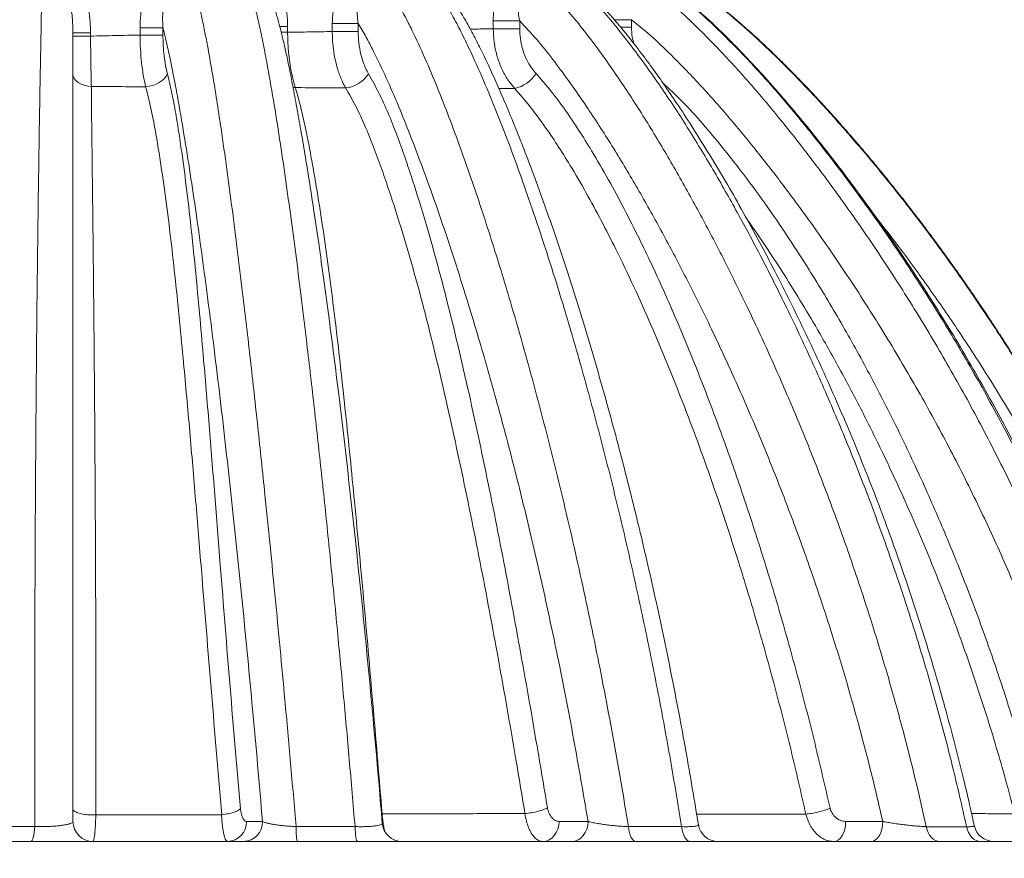
# Paper-space layout 'Sheet1(4)' of a CAD drawing. Units: millimetres. Extents: x -1426 to 1027, y -46 to 297.
# Drawn here: x 198 to 223, y 180 to 201 of the extents above; entities that cross this region are included whole.
import ezdxf

# ---------------------------------------------------------------- set-up
doc = ezdxf.new("R2010")
doc.units = ezdxf.units.MM
doc.styles.add('SLDTEXTSTYLE0', font='TXT', dxfattribs={"width": 0.75})
doc.dimstyles.new('SLDDIMSTYLE1', dxfattribs={"dimtxt": 3.5, "dimasz": 3.302, "dimexe": 0, "dimexo": 0.0625, "dimgap": 0.875, "dimtad": 1, "dimlfac": 20, "dimrnd": 1e-09, "dimzin": 12, "dimdsep": 46, "dimtxsty": 'SLDTEXTSTYLE0', "dimsah": 1, "dimcen": 0.09, "dimadec": 0, "dimazin": 3, "dimtfac": 1, "dimtmove": 0, "dimatfit": 0, "dimfxl": 0, "dimfrac": 2, "dimtolj": 1, "dimtzin": 12, "dimarcsym": 0})
doc.dimstyles.new('SLDDIMSTYLE3', dxfattribs={"dimtxt": 3.5, "dimasz": 3.302, "dimexe": 0, "dimexo": 0.0625, "dimgap": 0.875, "dimtad": 1, "dimlfac": 20, "dimrnd": 1e-09, "dimzin": 12, "dimdsep": 46, "dimtxsty": 'SLDTEXTSTYLE0', "dimsah": 1, "dimcen": 0.09, "dimadec": 0, "dimazin": 3, "dimtfac": 1, "dimtofl": 0, "dimtmove": 0, "dimatfit": 3, "dimfxl": 0, "dimfrac": 2, "dimtolj": 1, "dimtzin": 12, "dimarcsym": 0})

# ---------------------------------------------------------------- blocks, each defined once
blk = doc.blocks.new('_D_33')
at = {"color": 7, "linetype": 'Continuous', "lineweight": 0}
for p, q in [((215.4, 211.976), (251.882, 211.976)), ((250.882, 211.976), (250.882, 179.351)), ((230.051, 179.351), (251.882, 179.351))]:
    blk.add_line(p, q, dxfattribs=at)
for points in [[(250.882, 211.976), (250.374, 208.674), (251.39, 208.674)], [(250.882, 179.351), (251.39, 182.653), (250.374, 182.653)]]:
    blk.add_solid(points, dxfattribs=at)
at = {"color": 7, "linetype": 'Continuous', "lineweight": 0, "insert": (246.37, 189.733, 0.005), "char_height": 3.5, "attachment_point": 1, "rotation": 90, "style": 'SLDTEXTSTYLE0'}
blk.add_mtext('cone', dxfattribs=at)
blk = doc.blocks.new('_D_35')
at = {"color": 7, "linetype": 'Continuous', "lineweight": 0}
for p, q in [((242.455, 211.976), (242.455, 274.807)), ((215.4, 211.976), (243.455, 211.976)), ((242.455, 211.976), (242.455, 204.726)), ((215.4, 204.726), (243.455, 204.726)), ((242.455, 204.726), (242.455, 198.376))]:
    blk.add_line(p, q, dxfattribs=at)
for points in [[(242.455, 211.976), (242.963, 215.278), (241.947, 215.278)], [(242.455, 204.726), (241.947, 201.424), (242.963, 201.424)]]:
    blk.add_solid(points, dxfattribs=at)
at = {"color": 7, "linetype": 'Continuous', "lineweight": 0, "char_height": 3.5, "attachment_point": 1, "rotation": 90, "style": 'SLDTEXTSTYLE0'}
for s, insert in [('adjustment height', (237.943, 233.759, 0.005)), ('250', (237.943, 221.845, 0.005))]:
    blk.add_mtext(s, dxfattribs=dict(at, insert=insert))

psp = doc.layouts.new('Sheet1(4)')

# ---------------------------------------------------------------- linework, layer by layer
at = {"color": 8, "linetype": 'Continuous', "lineweight": 15}
for p, q in [((213.52113, 200.70504), (213.08529, 200.70504)), ((204.91994, 200.5354), (204.7149, 200.5354)), ((213.52113, 200.52026), (213.24371, 200.52026)), ((204.91994, 200.38987), (204.75707, 200.38987)), ((205.11343, 199.00597), (205.05092, 199.01272)), ((210.59848, 198.98272), (210.20337, 198.98377))]:
    psp.add_line(p, q, dxfattribs=at)
at = {"color": 7, "linetype": 'Continuous', "lineweight": 15}
for p, q in [((213.52113, 200.70504), (213.52113, 200.52026)), ((201.22853, 200.50193), (201.80117, 200.50193)), ((201.22853, 200.32055), (201.22853, 200.50193)), ((201.80117, 200.50193), (201.80117, 200.32055)), ((204.91994, 200.5354), (204.91994, 200.38987)), ((206.03636, 200.40877), (206.03636, 200.6085)), ((206.68478, 200.6085), (206.03636, 200.6085)), ((206.68478, 200.6085), (206.68478, 200.40877)), ((210.06246, 200.47784), (210.06246, 200.67292)), ((210.72319, 200.67292), (210.06246, 200.67292)), ((210.72319, 200.47784), (210.06246, 200.47784)), ((210.72319, 200.67292), (210.72319, 200.47784)), ((199.55028, 200.37353), (199.99096, 200.37353)), ((199.55028, 200.29522), (199.99096, 200.29522)), ((199.99096, 200.37353), (199.99096, 200.29522)), ((201.22853, 200.32055), (201.80117, 200.32055)), ((206.68478, 200.40877), (206.03636, 200.40877)), ((200.12523, 180.81638), (200.1234, 180.81634)), ((203.26729, 180.82077), (203.27081, 180.82094)), ((207.28361, 180.83796), (207.28262, 180.83793)), ((210.85359, 180.84832), (210.85527, 180.84839)), ((217.88012, 180.83455), (217.88159, 180.83462)), ((203.89016, 180.65077), (204.29223, 180.65077)), ((211.7081, 180.65077), (212.43221, 180.65077)), ((218.87653, 180.65077), (219.80549, 180.65077)), ((177.6822, 180.15077), (203.54833, 180.15077)), ((203.54833, 180.15077), (229.41446, 180.15077))]:
    psp.add_line(p, q, dxfattribs=at)
at = {"color": 7, "linetype": 'Continuous', "lineweight": 15, "flags": 128}
for points in [[(200.01124, 199.03465), (199.91945, 199.04469), (199.8322, 199.06531), (199.75252, 199.09579), (199.68318, 199.13508), (199.62658, 199.18182), (199.58469, 199.23437), (199.55895, 199.29092), (199.55028, 199.34951)], [(201.91206, 199.35054), (201.8826, 199.29113), (201.83812, 199.23371), (201.78012, 199.18023), (201.71055, 199.13249), (201.63175, 199.09209), (201.54637, 199.06039), (201.4573, 199.03846), (201.36752, 199.02705)], [(198.49702, 180.15077), (198.51349, 180.15751), (198.52953, 180.17756), (198.54468, 180.21038), (198.55856, 180.25507), (198.57077, 180.31043), (198.58099, 180.37498), (198.58895, 180.44696), (198.59442, 180.52444)], [(206.60546, 180.52299), (206.60888, 180.44577), (206.61381, 180.37404), (206.62015, 180.30975), (206.62771, 180.25461), (206.63629, 180.21011), (206.64566, 180.17744), (206.65557, 180.15748), (206.66576, 180.15077)], [(211.3036, 180.15077), (211.38251, 180.16038), (211.45839, 180.18883), (211.52833, 180.23504), (211.58963, 180.29722), (211.63993, 180.37299), (211.67731, 180.45943), (211.70033, 180.55323), (211.7081, 180.65077)], [(212.0277, 180.15077), (212.10662, 180.16038), (212.1825, 180.18883), (212.25243, 180.23504), (212.31373, 180.29722), (212.36404, 180.37299), (212.40142, 180.45943), (212.42444, 180.55323), (212.43221, 180.65077)], [(213.63533, 180.15077), (213.60278, 180.15746), (213.5711, 180.17735), (213.54114, 180.20991), (213.5137, 180.25427), (213.48952, 180.30923), (213.46923, 180.37334), (213.45339, 180.44487), (213.44242, 180.52191)], [(214.99222, 180.15077), (214.95527, 180.15746), (214.9193, 180.17734), (214.88529, 180.20988), (214.85414, 180.25421), (214.82668, 180.30914), (214.80364, 180.37321), (214.78565, 180.44471), (214.77318, 180.52171)], [(218.58264, 180.15077), (218.63997, 180.16038), (218.6951, 180.18883), (218.74591, 180.23504), (218.79045, 180.29722), (218.827, 180.37299), (218.85416, 180.45943), (218.87088, 180.55323), (218.87653, 180.65077)], [(219.5116, 180.15077), (219.56893, 180.16038), (219.62407, 180.18883), (219.67488, 180.23504), (219.71941, 180.29722), (219.75596, 180.37299), (219.78312, 180.45943), (219.79984, 180.55323), (219.80549, 180.65077)], [(221.23315, 180.15077), (221.17598, 180.15744), (221.12033, 180.17727), (221.06769, 180.20972), (221.01947, 180.25394), (220.97694, 180.30875), (220.94125, 180.37268), (220.91334, 180.44402), (220.89397, 180.52088)], [(222.25996, 180.15077), (222.19949, 180.15744), (222.14063, 180.17726), (222.08495, 180.2097), (222.03394, 180.2539), (221.98895, 180.30869), (221.95119, 180.3726), (221.92167, 180.44392), (221.90116, 180.52076)]]:
    psp.add_lwpolyline(points, dxfattribs=at)
at = {"color": 7, "linetype": 'Continuous', "lineweight": 15}
for centre, radius, start, end in [((206.28597, 199.77786), 0.78341, 276.087403, 327.025509), ((210.39076, 199.8505), 0.8923, 283.46174, 326.393676), ((200.05028, 180.65077), 0.5, 180, 270), ((203.40208, 180.63884), 0.48822, 271.473055, 1.400944), ((203.80415, 180.63884), 0.48822, 271.473055, 1.400944), ((206.44123, 180.44604), 1.31218, 176.627034, 193.004249), ((207.78577, 180.65077), 0.5, 184.773742, 269.99918), ((215.68562, 180.65077), 0.5, 189.079763, 269.995932), ((222.58381, 180.65077), 0.5, 192.361126, 269.990285)]:
    psp.add_arc(centre, radius, start, end, dxfattribs=at)
for points, knots in [([(199.01608, 202.13164), (199.07554, 202.11339), (199.19448, 202.07689), (199.37223, 201.97638), (199.5413, 201.8344), (199.69014, 201.64929), (199.80368, 201.44095), (199.89155, 201.20392), (199.95155, 200.94156), (199.98576, 200.65849), (199.98923, 200.46848), (199.99096, 200.37353)], [0, 0, 0, 0, 0.08581621, 0.17165477, 0.2804845, 0.38944813, 0.49818635, 0.60707159, 0.73774723, 0.86895075, 1, 1, 1, 1]), ([(201.22853, 200.50193), (201.23163, 200.61021), (201.23786, 200.82844), (201.29222, 201.12932), (201.38058, 201.40022), (201.4895, 201.6127), (201.61787, 201.78652), (201.75197, 201.91992), (201.90518, 202.02888), (202.04218, 202.0961), (202.12873, 202.12308), (202.15618, 202.13164)], [0, 0, 0, 0, 0.15986426, 0.32218795, 0.44977804, 0.58047741, 0.67446861, 0.77063922, 0.86215654, 0.95628423, 1, 1, 1, 1]), ([(204.05039, 202.13164), (204.10259, 202.11302), (204.20839, 202.07528), (204.36904, 201.9745), (204.52775, 201.8297), (204.66729, 201.63733), (204.77422, 201.41929), (204.85656, 201.16245), (204.91039, 200.86517), (204.91674, 200.64606), (204.91994, 200.5354)], [0, 0, 0, 0, 0.08878826, 0.17997555, 0.30017464, 0.42535224, 0.54653554, 0.67073801, 0.83369727, 1, 1, 1, 1]), ([(206.03636, 200.6085), (206.03972, 200.71462), (206.04642, 200.9267), (206.1, 201.20555), (206.17649, 201.4395), (206.26338, 201.62399), (206.36954, 201.78628), (206.49035, 201.92293), (206.62706, 202.03309), (206.74347, 202.09837), (206.81343, 202.12469), (206.83189, 202.13164)], [0, 0, 0, 0, 0.16632407, 0.3324255, 0.44504513, 0.55757803, 0.66049225, 0.76334499, 0.86370346, 0.96402707, 1, 1, 1, 1]), ([(210.06246, 200.67292), (210.0648, 200.76683), (210.06952, 200.95657), (210.10756, 201.21315), (210.16375, 201.43897), (210.23116, 201.62439), (210.31393, 201.78921), (210.40763, 201.9267), (210.51371, 202.03903), (210.59875, 202.10125), (210.64784, 202.12682), (210.6571, 202.13164)], [0, 0, 0, 0, 0.15338146, 0.30991708, 0.42678457, 0.54594389, 0.65325086, 0.76312674, 0.86758368, 0.97501979, 1, 1, 1, 1]), ([(198.59442, 180.52444), (198.59377, 181.42317), (198.59247, 183.22078), (198.59811, 185.91424), (198.60971, 188.60056), (198.62811, 191.27513), (198.64934, 193.50389), (198.67031, 195.29104), (198.68772, 196.59291), (198.70649, 197.83525), (198.72215, 198.78713), (198.73521, 199.50597), (198.74467, 199.99898), (198.75372, 200.47931), (198.76167, 200.93877), (198.76688, 201.29847), (198.76958, 201.5645), (198.76939, 201.68915), (198.76848, 201.74678), (198.7684, 201.75174)], [0, 0, 0, 0, 0.1227576, 0.24553609, 0.36830236, 0.49104135, 0.61376581, 0.67698559, 0.74020253, 0.79669594, 0.853179, 0.8774608, 0.90182755, 0.92614994, 0.9503683, 0.97452527, 0.98670044, 0.99885572, 1, 1, 1, 1]), ([(199.55028, 200.37353), (199.54815, 200.49115), (199.54495, 200.66813), (199.51754, 200.90374), (199.48469, 201.07694), (199.43436, 201.24487), (199.36952, 201.38466), (199.29312, 201.49693), (199.2215, 201.57404), (199.14154, 201.63849), (199.05492, 201.6898), (198.9806, 201.71869), (198.93855, 201.72988), (198.93203, 201.73161)], [0, 0, 0, 0, 0.22153223, 0.33331897, 0.44569833, 0.55180288, 0.66004929, 0.73039517, 0.80235938, 0.85355174, 0.91959191, 0.98752459, 1, 1, 1, 1]), ([(202.31794, 201.72642), (202.30067, 201.72084), (202.24639, 201.70329), (202.16062, 201.65852), (202.0654, 201.58521), (201.98404, 201.49273), (201.90771, 201.3689), (201.84778, 201.21237), (201.8052, 201.00452), (201.78821, 200.76585), (201.79683, 200.59026), (201.80117, 200.50193)], [0, 0, 0, 0, 0.03805583, 0.11964811, 0.2012699, 0.28840146, 0.37563194, 0.50389138, 0.63586983, 0.81680724, 1, 1, 1, 1]), ([(202.49087, 201.75114), (202.49928, 201.73123), (202.53921, 201.63666), (202.60495, 201.43762), (202.687, 201.13383), (202.76612, 200.79844), (202.84259, 200.43463), (202.93069, 199.97761), (203.02899, 199.4247), (203.13533, 198.77225), (203.25363, 197.99684), (203.38268, 197.09643), (203.52341, 196.04878), (203.66097, 194.97092), (203.8179, 193.68191), (203.98994, 192.19861), (204.17495, 190.51812), (204.38272, 188.54196), (204.61022, 186.26578), (204.82152, 184.02196), (204.99445, 182.10662), (205.08569, 181.05104), (205.13132, 180.52325)], [0, 0, 0, 0, 0.004580339, 0.021760338, 0.038972685, 0.058402264, 0.077851242, 0.097296126, 0.129648488, 0.162015784, 0.194379147, 0.243228687, 0.292080912, 0.343737516, 0.395395125, 0.472536105, 0.549687001, 0.626832646, 0.742875197, 0.858919387, 0.929459669, 1, 1, 1, 1]), ([(206.60546, 180.52299), (206.55782, 181.08185), (206.46251, 182.1997), (206.31197, 183.86781), (206.15573, 185.52925), (205.99289, 187.18433), (205.82329, 188.83206), (205.64633, 190.47166), (205.4615, 192.10006), (205.2916, 193.51621), (205.13918, 194.72312), (205.00631, 195.72897), (204.86766, 196.7294), (204.72154, 197.721), (204.56649, 198.6969), (204.42593, 199.50405), (204.30209, 200.14582), (204.20758, 200.59017), (204.11511, 200.98039), (204.03406, 201.27853), (203.96423, 201.4955), (203.9097, 201.64212), (203.87614, 201.7141), (203.85932, 201.75018)], [0, 0, 0, 0, 0.07417285, 0.14836309, 0.22260761, 0.29687139, 0.37137233, 0.44589754, 0.52050843, 0.59515531, 0.64225693, 0.68937379, 0.73706531, 0.78476217, 0.83244364, 0.8803044, 0.90597439, 0.93163983, 0.95106261, 0.97047637, 0.98354792, 0.99175501, 1, 1, 1, 1]), ([(207.06165, 201.72018), (207.0502, 201.71563), (207.00703, 201.69847), (206.93563, 201.65527), (206.85437, 201.58082), (206.78538, 201.48677), (206.7291, 201.37228), (206.68878, 201.23981), (206.6613, 201.06503), (206.6563, 200.85283), (206.67523, 200.69044), (206.68478, 200.6085)], [0, 0, 0, 0, 0.03210983, 0.12105693, 0.21301897, 0.30805622, 0.40586938, 0.51801642, 0.63251877, 0.81459156, 1, 1, 1, 1]), ([(207.22472, 201.74941), (207.22498, 201.74914), (207.26355, 201.70832), (207.33839, 201.62051), (207.48126, 201.42659), (207.65129, 201.1583), (207.84453, 200.81147), (208.08214, 200.34379), (208.35613, 199.7479), (208.66248, 199.01949), (208.9557, 198.272), (209.2359, 197.51533), (209.50455, 196.75309), (209.84915, 195.73144), (210.17825, 194.69454), (210.51869, 193.56223), (210.79584, 192.60206), (211.08667, 191.5478), (211.36726, 190.48427), (211.63806, 189.41067), (211.89904, 188.32793), (212.15026, 187.23598), (212.3914, 186.13651), (212.6226, 185.0286), (212.84375, 183.9129), (213.05445, 182.78919), (213.25533, 181.65935), (213.38005, 180.9011), (213.44242, 180.52191)], [0, 0, 0, 0, 0.00006507, 0.00983197, 0.01960413, 0.03940895, 0.0596179, 0.07987696, 0.11731308, 0.15483405, 0.19251579, 0.23022741, 0.26711583, 0.30401949, 0.37791235, 0.41470023, 0.46320992, 0.51171985, 0.5602933, 0.60886687, 0.65761935, 0.70637188, 0.75517992, 0.80398795, 0.85295542, 0.90193692, 0.95096119, 1, 1, 1, 1]), ([(214.77318, 180.52171), (214.68166, 181.07881), (214.49859, 182.1932), (214.19218, 183.84822), (213.86309, 185.48967), (213.50801, 187.12154), (213.1278, 188.7432), (212.72165, 190.35294), (212.29057, 191.94226), (211.9282, 193.18632), (211.58863, 194.29536), (211.27626, 195.2737), (210.91497, 196.33755), (210.57186, 197.29456), (210.24902, 198.14648), (209.91085, 198.97998), (209.6055, 199.67197), (209.34179, 200.23255), (209.12294, 200.66601), (208.89011, 201.07832), (208.68516, 201.38931), (208.51727, 201.61249), (208.43131, 201.70417), (208.38834, 201.74999)], [0, 0, 0, 0, 0.07160595, 0.14323754, 0.21486976, 0.28647655, 0.35893103, 0.43141363, 0.5038927, 0.57634236, 0.60401324, 0.65947088, 0.71492717, 0.75707674, 0.79924628, 0.84140031, 0.88352872, 0.90733808, 0.9311796, 0.95497777, 0.97872794, 0.98936712, 1, 1, 1, 1]), ([(210.93445, 201.71587), (210.92885, 201.71271), (210.89964, 201.69626), (210.84935, 201.65511), (210.79032, 201.58011), (210.74196, 201.48556), (210.70526, 201.37116), (210.68277, 201.23932), (210.67481, 201.07551), (210.68584, 200.88509), (210.71067, 200.74406), (210.72319, 200.67292)], [0, 0, 0, 0, 0.0226828, 0.11814795, 0.21683105, 0.31843563, 0.42298621, 0.54096558, 0.66149634, 0.82925373, 1, 1, 1, 1]), ([(211.06639, 201.74973), (211.13525, 201.69749), (211.28091, 201.58697), (211.48996, 201.39232), (211.77016, 201.10578), (212.10537, 200.72163), (212.48991, 200.23334), (212.96927, 199.58046), (213.53084, 198.74903), (214.16521, 197.73188), (214.77413, 196.68716), (215.35752, 195.62355), (215.91649, 194.54485), (216.4746, 193.40693), (217.03128, 192.20391), (217.58341, 190.93379), (218.10899, 189.64421), (218.6087, 188.33267), (219.08136, 187.00042), (219.52612, 185.64731), (219.9411, 184.27749), (220.30456, 182.96398), (220.62341, 181.71169), (220.80376, 180.9179), (220.89397, 180.52088)], [0, 0, 0, 0, 0.01214793, 0.02569917, 0.03925465, 0.06672946, 0.09421382, 0.12189814, 0.17362692, 0.22544921, 0.27747412, 0.32954483, 0.3810014, 0.43249082, 0.4905294, 0.54861021, 0.60681725, 0.66506637, 0.72379753, 0.78257356, 0.84148822, 0.9004508, 0.95021015, 1, 1, 1, 1]), ([(221.90116, 180.52076), (221.78486, 181.03205), (221.55624, 182.03709), (221.16627, 183.51778), (220.74731, 184.96682), (220.29233, 186.39897), (219.80072, 187.8203), (219.27257, 189.2296), (218.70804, 190.62563), (218.11033, 191.99991), (217.49339, 193.32221), (216.86019, 194.59311), (216.23192, 195.77317), (215.59942, 196.89341), (214.96218, 197.95202), (214.29328, 198.9796), (213.71524, 199.78678), (213.24919, 200.39398), (212.90558, 200.81359), (212.54278, 201.2075), (212.21247, 201.52359), (211.99277, 201.68794), (211.91122, 201.74896)], [0, 0, 0, 0, 0.06382731, 0.1254645, 0.18713116, 0.24879929, 0.31043849, 0.37300636, 0.43560271, 0.49819899, 0.56076676, 0.6193472, 0.67792685, 0.73092627, 0.78396154, 0.83697005, 0.88993295, 0.91392829, 0.9379564, 0.96193835, 0.98587066, 1, 1, 1, 1]), ([(222.09257, 180.54393), (222.06074, 180.68918), (221.97459, 181.08231), (221.82012, 181.74137), (221.62636, 182.51583), (221.41268, 183.32258), (221.18332, 184.14029), (220.93649, 184.9721), (220.67743, 185.79921), (220.40609, 186.62175), (220.12241, 187.43984), (219.82634, 188.2536), (219.51781, 189.06313), (219.19674, 189.86853), (218.86306, 190.66991), (218.51666, 191.46737), (218.15746, 192.26098), (217.7854, 193.05075), (217.4025, 193.83243), (217.01203, 194.59813), (216.61769, 195.34058), (216.22116, 196.05721), (215.82231, 196.74899), (215.42097, 197.41681), (215.03378, 198.03487), (214.66872, 198.59498), (214.33073, 199.09158), (214.00626, 199.54685), (213.69062, 199.96839), (213.39564, 200.34319), (213.12427, 200.66968), (212.87856, 200.94626), (212.65557, 201.1784), (212.46156, 201.3675), (212.28994, 201.52039), (212.15705, 201.62849), (212.07605, 201.68324), (212.05141, 201.69989)], [0, 0, 0, 0, 0.01819579, 0.04924866, 0.08294103, 0.1161904, 0.15186212, 0.18755147, 0.2232771, 0.25905554, 0.2949033, 0.33083693, 0.36687296, 0.40302792, 0.43931837, 0.47576088, 0.51237202, 0.54916663, 0.58615117, 0.62273667, 0.65846331, 0.69338069, 0.72753813, 0.7609811, 0.79375255, 0.82184091, 0.8476965, 0.87192355, 0.89486364, 0.91674677, 0.9347642, 0.95089223, 0.96573827, 0.97748951, 0.98716896, 0.99609725, 1, 1, 1, 1]), ([(213.633, 201.74725), (213.78793, 201.65062), (214.09828, 201.45704), (214.52771, 201.107), (214.93779, 200.73232), (215.46197, 200.21673), (216.09501, 199.55607), (216.81751, 198.7309), (217.51244, 197.87969), (218.25607, 196.91523), (219.04355, 195.83443), (219.86344, 194.62959), (220.67562, 193.35517), (221.47585, 192.00917), (222.25787, 190.58907), (222.9937, 189.14072), (223.68114, 187.66633), (224.31796, 186.16809), (224.87971, 184.70707), (225.37052, 183.28696), (225.80066, 181.91251), (226.05, 180.98431), (226.17465, 180.52028)], [0, 0, 0, 0, 0.02240691, 0.04488583, 0.0674379, 0.08994482, 0.1340926, 0.17827326, 0.2224738, 0.26664871, 0.32497618, 0.38331954, 0.44164958, 0.50617865, 0.57078938, 0.63543614, 0.70007682, 0.76467353, 0.82919325, 0.88612399, 0.94307018, 1, 1, 1, 1]), ([(226.72035, 180.52023), (226.60115, 180.96625), (226.36272, 181.85841), (225.9527, 183.18011), (225.47662, 184.5725), (224.92164, 186.03002), (224.28067, 187.54769), (223.58699, 189.0407), (222.84294, 190.50665), (222.05079, 191.94315), (221.21945, 193.33638), (220.35197, 194.68659), (219.44945, 195.99305), (218.59486, 197.13925), (217.80465, 198.13661), (217.08616, 198.99042), (216.337, 199.8143), (215.70105, 200.44739), (215.20061, 200.91187), (214.84525, 201.21828), (214.47496, 201.5052), (214.20973, 201.66663), (214.07728, 201.74724)], [0, 0, 0, 0, 0.05455699, 0.10912871, 0.16368642, 0.22879855, 0.29399295, 0.35923415, 0.42448157, 0.48969038, 0.55481211, 0.61821897, 0.68164358, 0.74504643, 0.78981843, 0.83462179, 0.87939752, 0.92413182, 0.94311076, 0.96212068, 0.98108431, 1, 1, 1, 1]), ([(226.76461, 180.52626), (226.72184, 180.69101), (226.60732, 181.13207), (226.40642, 181.84117), (226.16364, 182.64987), (225.90882, 183.44306), (225.64293, 184.22117), (225.36525, 184.98534), (225.07292, 185.7473), (224.76447, 186.51041), (224.43845, 187.27677), (224.09796, 188.03866), (223.74292, 188.7962), (223.37325, 189.54946), (222.98884, 190.2985), (222.5896, 191.04341), (222.17542, 191.78425), (221.7462, 192.52107), (221.30182, 193.25388), (220.84237, 193.98252), (220.3707, 194.70211), (219.89001, 195.40705), (219.40378, 196.09242), (218.91247, 196.758), (218.41591, 197.40433), (217.93491, 198.00611), (217.47545, 198.55836), (217.02787, 199.07505), (216.59222, 199.55515), (216.184, 199.98707), (215.82356, 200.35073), (215.49425, 200.66487), (215.18199, 200.9449), (214.89337, 201.18629), (214.63587, 201.38834), (214.42146, 201.5418), (214.24978, 201.65585), (214.14789, 201.71309), (214.10381, 201.73786)], [0, 0, 0, 0, 0.0201372, 0.05390927, 0.08723322, 0.12012593, 0.15261552, 0.18471233, 0.21656813, 0.24948001, 0.28246419, 0.31553835, 0.34871822, 0.38201951, 0.41545791, 0.44904909, 0.4828087, 0.51675235, 0.55089564, 0.58524792, 0.6197961, 0.6538986, 0.68747666, 0.72056215, 0.75318616, 0.7853828, 0.81318604, 0.83962993, 0.86770764, 0.89133251, 0.91134699, 0.92951509, 0.94631242, 0.96205754, 0.97505077, 0.98596005, 0.99392525, 1, 1, 1, 1]), ([(214.67278, 201.74898), (214.80942, 201.67024), (215.08364, 201.51223), (215.47134, 201.23284), (215.94459, 200.86288), (216.49186, 200.38871), (217.10714, 199.80967), (217.70391, 199.20975), (218.33978, 198.53463), (219.04578, 197.74258), (219.81413, 196.82769), (220.62136, 195.80784), (221.48279, 194.65107), (222.29086, 193.48713), (223.02064, 192.36437), (223.63504, 191.36474), (224.22478, 190.34796), (224.78883, 189.31478), (225.32654, 188.26518), (225.83733, 187.19895), (226.32019, 186.11651), (226.77328, 185.02032), (227.19551, 183.91262), (227.58557, 182.7938), (227.94647, 181.66361), (228.15966, 180.9015), (228.26633, 180.52013)], [0, 0, 0, 0, 0.01843602, 0.03699544, 0.05582554, 0.08869748, 0.1216399, 0.15463439, 0.18765571, 0.2301058, 0.27871985, 0.32737641, 0.38221767, 0.44739071, 0.49307109, 0.53882912, 0.5846169, 0.63054042, 0.67649552, 0.72253991, 0.76880797, 0.81511116, 0.86125936, 0.90744405, 0.95368452, 1, 1, 1, 1]), ([(228.26958, 180.52046), (228.19295, 180.79879), (228.02461, 181.41028), (227.73843, 182.33079), (227.42576, 183.26657), (227.10863, 184.14692), (226.79268, 184.96951), (226.48042, 185.73689), (226.17423, 186.4516), (225.87401, 187.12043), (225.56943, 187.77079), (225.26234, 188.40013), (224.95473, 189.00608), (224.66238, 189.56175), (224.38662, 190.06928), (224.12854, 190.53069), (223.88904, 190.94787), (223.66884, 191.32258), (223.46853, 191.65645), (223.28856, 191.95095), (223.12929, 192.20742), (222.991, 192.42705), (222.87502, 192.60911), (222.78096, 192.75536), (222.70835, 192.86742), (222.65538, 192.94874), (222.61146, 193.01589), (222.5603, 193.09385), (222.48457, 193.20867), (222.38024, 193.36562), (222.24698, 193.56411), (222.08574, 193.80141), (221.8944, 194.07896), (221.68162, 194.38254), (221.45935, 194.69406), (221.20817, 195.04003), (220.93303, 195.41132), (220.63557, 195.80355), (220.35066, 196.17103), (220.07843, 196.51487), (219.81966, 196.83521), (219.58052, 197.12566), (219.36673, 197.38084), (219.18508, 197.59436), (219.03663, 197.76663), (218.93213, 197.88667), (218.85469, 197.97503), (218.78224, 198.05732), (218.68353, 198.16868), (218.51567, 198.35631), (218.28795, 198.60666), (218.01629, 198.89835), (217.75647, 199.17074), (217.51525, 199.41778), (217.28754, 199.64571), (217.06604, 199.86235), (216.88036, 200.03957), (216.73024, 200.18), (216.61581, 200.28553), (216.49063, 200.39925), (216.34243, 200.53149), (216.16052, 200.68991), (215.92981, 200.88426), (215.65252, 201.10736), (215.33234, 201.34618), (215.01015, 201.56847), (214.78588, 201.69243), (214.68337, 201.74909)], [0, 0, 0, 0, 0.03379816, 0.07425218, 0.11263502, 0.14901913, 0.18346894, 0.21547695, 0.2457252, 0.27425999, 0.30112454, 0.32967648, 0.35618066, 0.38069068, 0.40325756, 0.42392991, 0.44275388, 0.45977317, 0.4750288, 0.48855891, 0.50039854, 0.51057937, 0.51912946, 0.52582591, 0.53105983, 0.53484582, 0.53724029, 0.54046732, 0.54574877, 0.55333658, 0.56247376, 0.5736545, 0.58682255, 0.60182331, 0.61692855, 0.63149129, 0.65172628, 0.67086766, 0.68894799, 0.70600008, 0.72205693, 0.73701368, 0.74991497, 0.76091403, 0.76973464, 0.77645859, 0.77949076, 0.78344807, 0.78925687, 0.7968602, 0.8128335, 0.82875752, 0.84338396, 0.85678599, 0.86909066, 0.88108841, 0.89299373, 0.89905752, 0.90508201, 0.9111644, 0.91879261, 0.92830571, 0.93944558, 0.95421092, 0.97010861, 0.98633702, 1, 1, 1, 1]), ([(215.19214, 180.57217), (215.18798, 180.59823), (215.13292, 180.94278), (215.02359, 181.59522), (214.8573, 182.54424), (214.68073, 183.49604), (214.49258, 184.45806), (214.296, 185.41255), (214.09103, 186.35968), (213.87764, 187.29956), (213.65583, 188.23233), (213.42558, 189.15813), (213.18686, 190.07707), (212.93965, 190.98927), (212.68389, 191.89501), (212.42155, 192.78726), (212.15514, 193.65607), (211.88756, 194.49251), (211.61941, 195.29572), (211.35031, 196.06802), (211.08901, 196.7863), (210.84012, 197.44311), (210.60626, 198.03435), (210.37941, 198.5824), (210.15911, 199.08997), (209.94859, 199.55219), (209.74815, 199.9687), (209.55146, 200.35212), (209.37097, 200.68428), (209.20325, 200.9659), (209.07476, 201.16201), (208.97782, 201.29739), (208.9149, 201.38105), (208.8568, 201.45384), (208.80056, 201.51959), (208.76174, 201.55823), (208.74422, 201.57566)], [0, 0, 0, 0, 0.003399137, 0.044940041, 0.08536715, 0.128002755, 0.170516535, 0.212923272, 0.25523894, 0.297479484, 0.339660825, 0.381798861, 0.42390947, 0.466008511, 0.508112524, 0.550256779, 0.591433343, 0.631281723, 0.669928293, 0.707483587, 0.744041204, 0.775993795, 0.805557508, 0.833398542, 0.859961821, 0.884526213, 0.906471798, 0.926999538, 0.94775872, 0.962441317, 0.975723275, 0.983011454, 0.987485666, 0.991888911, 0.996339419, 1, 1, 1, 1]), ([(207.28674, 180.60944), (207.25992, 180.92697), (207.19514, 181.69392), (207.08819, 182.89361), (206.96725, 184.19758), (206.84438, 185.46387), (206.71962, 186.69556), (206.59276, 187.89546), (206.4637, 189.06599), (206.3323, 190.20929), (206.20335, 191.2867), (206.0786, 192.28935), (205.95526, 193.24255), (205.82925, 194.17614), (205.69985, 195.09222), (205.5766, 195.92566), (205.46134, 196.67235), (205.35479, 197.33173), (205.25197, 197.93891), (205.14992, 198.50963), (205.05534, 199.0194), (204.968, 199.46519), (204.88958, 199.83903), (204.81386, 200.1729), (204.73952, 200.47551), (204.66085, 200.76511), (204.59651, 200.98913), (204.54964, 201.125), (204.53583, 201.16505)], [0, 0, 0, 0, 0.04389603, 0.10602531, 0.16649544, 0.22543441, 0.28299827, 0.33932115, 0.39451946, 0.44869543, 0.50194678, 0.54854918, 0.59277877, 0.63968623, 0.68432026, 0.72699356, 0.76278484, 0.79549686, 0.8260553, 0.85492429, 0.8831694, 0.90519633, 0.92491414, 0.94291185, 0.95970142, 0.97562367, 0.99281429, 1, 1, 1, 1]), ([(225.13168, 180.65077), (225.01646, 181.06773), (224.78599, 181.90175), (224.39394, 183.13774), (223.93539, 184.45817), (223.39702, 185.85739), (222.77045, 187.33002), (222.09389, 188.77918), (221.3696, 190.20271), (220.5997, 191.59845), (219.81177, 192.92136), (219.01199, 194.17392), (218.20453, 195.35809), (217.43063, 196.41786), (216.70189, 197.36107), (216.0233, 198.19089), (215.31756, 198.99526), (214.66096, 199.67949), (214.06714, 200.25691), (213.7031, 200.55569), (213.52113, 200.70504)], [0, 0, 0, 0, 0.05475262, 0.10951845, 0.16427179, 0.23200488, 0.29981888, 0.36767918, 0.43554598, 0.503375, 0.57111811, 0.63235421, 0.69360428, 0.75483766, 0.80082502, 0.84683903, 0.89283182, 0.93879023, 0.96940391, 1, 1, 1, 1]), ([(204.29223, 180.65077), (204.21056, 181.58826), (204.05414, 183.38369), (203.8001, 186.01574), (203.58104, 188.13011), (203.39579, 189.81173), (203.25148, 191.06833), (203.10153, 192.31839), (202.95121, 193.51327), (202.80072, 194.65255), (202.65377, 195.70937), (202.5036, 196.72976), (202.34933, 197.71283), (202.21226, 198.51916), (202.09567, 199.15289), (202.00382, 199.61813), (201.90759, 200.07309), (201.83667, 200.35885), (201.80117, 200.50193)], [0, 0, 0, 0, 0.13575643, 0.25999513, 0.38429527, 0.4465597, 0.50882384, 0.57114026, 0.63345601, 0.68863187, 0.74382679, 0.79497171, 0.84614863, 0.89748463, 0.92321001, 0.94893347, 0.97443104, 1, 1, 1, 1]), ([(212.43221, 180.65077), (212.3148, 181.34233), (212.07998, 182.72544), (211.69749, 184.67729), (211.30529, 186.51499), (210.9057, 188.23908), (210.4784, 189.94413), (210.02289, 191.62747), (209.62416, 192.99504), (209.27, 194.14399), (208.96831, 195.08146), (208.62562, 196.09143), (208.29692, 197.00316), (207.98674, 197.82068), (207.69615, 198.54447), (207.39044, 199.24986), (207.11584, 199.82442), (206.88091, 200.27849), (206.75015, 200.49851), (206.68478, 200.6085)], [0, 0, 0, 0, 0.09640638, 0.19281323, 0.27550886, 0.35825398, 0.44101076, 0.52374657, 0.60643439, 0.64545041, 0.69751106, 0.74957737, 0.80163359, 0.84075418, 0.87989851, 0.91901761, 0.95810377, 0.97905517, 1, 1, 1, 1]), ([(210.59848, 198.98272), (210.53226, 199.06443), (210.40359, 199.22319), (210.25473, 199.5092), (210.14619, 199.81391), (210.07623, 200.14108), (210.06709, 200.36453), (210.06246, 200.47784)], [0, 0, 0, 0, 0.20716498, 0.40251221, 0.60346095, 0.79891319, 1, 1, 1, 1]), ([(219.80549, 180.65077), (219.72795, 180.98455), (219.57287, 181.65212), (219.28753, 182.76638), (218.94791, 183.99232), (218.54383, 185.32468), (218.11003, 186.6427), (217.64519, 187.95063), (217.14972, 189.24773), (216.62368, 190.53305), (216.06949, 191.80018), (215.51195, 192.99564), (214.95536, 194.12135), (214.40174, 195.17919), (213.82687, 196.221), (213.22784, 197.24316), (212.60026, 198.2386), (212.03729, 199.05859), (211.55257, 199.71467), (211.15456, 200.21634), (210.8669, 200.5208), (210.72319, 200.67292)], [0, 0, 0, 0, 0.04489403, 0.08978813, 0.15108221, 0.21240038, 0.27371979, 0.33501558, 0.39706662, 0.45914077, 0.52121478, 0.58326565, 0.63751272, 0.69175932, 0.74612869, 0.80052904, 0.8549073, 0.90924653, 0.93950955, 0.96977718, 1, 1, 1, 1]), ([(210.72319, 200.47784), (210.72641, 200.39525), (210.73296, 200.22767), (210.78548, 199.98433), (210.86902, 199.75347), (210.98291, 199.53854), (211.08307, 199.41789), (211.13392, 199.35663)], [0, 0, 0, 0, 0.195346311, 0.396363237, 0.591706769, 0.792683123, 1, 1, 1, 1]), ([(199.55028, 200.37353), (199.55028, 200.19158), (199.55028, 199.82743), (199.55028, 199.25243), (199.55028, 198.48651), (199.55028, 197.52222), (199.55028, 196.30434), (199.55028, 195.02286), (199.55028, 193.41463), (199.55028, 191.52979), (199.55028, 189.36667), (199.55028, 186.83256), (199.55028, 183.92758), (199.55028, 181.74304), (199.55028, 180.65077)], [0, 0, 0, 0, 0.031132137, 0.06230974, 0.093482877, 0.153590824, 0.213709897, 0.281778239, 0.349849623, 0.458141871, 0.566446187, 0.67474862, 0.837373346, 1, 1, 1, 1]), ([(199.99096, 200.29522), (200.09369, 200.29735), (200.29918, 200.3016), (200.60816, 200.30795), (200.91815, 200.31428), (201.12506, 200.31846), (201.22853, 200.32055)], [0, 0, 0, 0, 0.247797946, 0.495685049, 0.747795573, 1, 1, 1, 1]), ([(199.99096, 200.29522), (199.99169, 200.18317), (199.99318, 199.95572), (199.99768, 199.62659), (200.00362, 199.31136), (200.00868, 199.12778), (200.01124, 199.03465)], [0, 0, 0, 0, 0.24637342, 0.50009374, 0.74640098, 1, 1, 1, 1]), ([(201.36752, 199.02705), (201.34739, 199.11871), (201.30649, 199.30496), (201.26403, 199.6249), (201.23525, 199.9668), (201.2308, 200.20141), (201.22853, 200.32055)], [0, 0, 0, 0, 0.24622866, 0.50028191, 0.74622762, 1, 1, 1, 1]), ([(201.80117, 200.32055), (201.80251, 200.23396), (201.80523, 200.05802), (201.8275, 199.80395), (201.86186, 199.5613), (201.89515, 199.42153), (201.91206, 199.35054)], [0, 0, 0, 0, 0.24586391, 0.49960611, 0.74586664, 1, 1, 1, 1]), ([(204.91994, 200.38987), (205.01399, 200.39149), (205.20212, 200.39473), (205.48198, 200.39949), (205.76052, 200.40418), (205.94441, 200.40724), (206.03636, 200.40877)], [0, 0, 0, 0, 0.24863105, 0.4973522, 0.7486296, 1, 1, 1, 1]), ([(204.91994, 200.38987), (204.92073, 200.32762), (204.92231, 200.20257), (204.93235, 200.01461), (204.94825, 199.82717), (204.97576, 199.60029), (205.02081, 199.34159), (205.0725, 199.13456), (205.10615, 199.02885), (205.11343, 199.00597)], [0, 0, 0, 0, 0.1221926, 0.24547362, 0.37223453, 0.5002089, 0.71630648, 0.93858523, 1, 1, 1, 1]), ([(206.36905, 198.99887), (206.35412, 199.02621), (206.29602, 199.13264), (206.20718, 199.34299), (206.13176, 199.59872), (206.08531, 199.82581), (206.05799, 200.0144), (206.04024, 200.20934), (206.03765, 200.3423), (206.03636, 200.40877)], [0, 0, 0, 0, 0.07282615, 0.28350538, 0.50021776, 0.62273455, 0.7452512, 0.87262559, 1, 1, 1, 1]), ([(206.68478, 200.40877), (206.68794, 200.31288), (206.69438, 200.11726), (206.74382, 199.8494), (206.81587, 199.61151), (206.88515, 199.45344), (206.93152, 199.37197), (206.94318, 199.35147)], [0, 0, 0, 0, 0.24478472, 0.49931931, 0.71016173, 0.92707397, 1, 1, 1, 1]), ([(201.91206, 199.35054), (201.93645, 199.25349), (201.98528, 199.05923), (202.04988, 198.7468), (202.12049, 198.36799), (202.19482, 197.91902), (202.29323, 197.2489), (202.40228, 196.41168), (202.51754, 195.40339), (202.62173, 194.38181), (202.71778, 193.35179), (202.82974, 192.08263), (202.95665, 190.57373), (203.09671, 188.82349), (203.26922, 186.63601), (203.47755, 184.01382), (203.65119, 181.98547), (203.73801, 180.97123)], [0, 0, 0, 0, 0.019344662, 0.038720528, 0.058088091, 0.087774611, 0.117467517, 0.172847005, 0.228264774, 0.283743349, 0.33924712, 0.394698799, 0.487927143, 0.581161063, 0.67439551, 0.837187586, 1, 1, 1, 1]), ([(206.94318, 199.35147), (207.03039, 199.19509), (207.20499, 198.88197), (207.43686, 198.36666), (207.65157, 197.82948), (207.85056, 197.27458), (208.09968, 196.53136), (208.39025, 195.59186), (208.7086, 194.44558), (209.00651, 193.27997), (209.28885, 192.09976), (209.55722, 190.9067), (209.89927, 189.30325), (210.30349, 187.28267), (210.75732, 184.83903), (211.12527, 182.7398), (211.34018, 181.45457), (211.41771, 180.99095)], [0, 0, 0, 0, 0.03229511, 0.06466348, 0.09713897, 0.12965585, 0.16207584, 0.22539317, 0.28874581, 0.35208863, 0.41591464, 0.47974917, 0.54358024, 0.67162258, 0.79968457, 0.92774052, 1, 1, 1, 1]), ([(211.13392, 199.35663), (211.26202, 199.21051), (211.51843, 198.91802), (211.87103, 198.43877), (212.20544, 197.94024), (212.56342, 197.36369), (212.94387, 196.70943), (213.34055, 195.97282), (213.80111, 195.06091), (214.31471, 193.96614), (214.86846, 192.68144), (215.39093, 191.37242), (215.88567, 190.04273), (216.3535, 188.69392), (216.81502, 187.26881), (217.26754, 185.76702), (217.70657, 184.18614), (218.11652, 182.59174), (218.36252, 181.51782), (218.48553, 180.98086)], [0, 0, 0, 0, 0.03121312, 0.06247993, 0.09378913, 0.12506013, 0.16779355, 0.21054259, 0.25328449, 0.32358361, 0.39390934, 0.46422116, 0.53510665, 0.60600512, 0.67689408, 0.75756783, 0.83824203, 0.91912109, 1, 1, 1, 1]), ([(200.01124, 199.03465), (200.01162, 198.9385), (200.01239, 198.74552), (200.01611, 198.37385), (200.02131, 197.92512), (200.02839, 197.35418), (200.03618, 196.7258), (200.04493, 195.99667), (200.05496, 195.11873), (200.06583, 194.09086), (200.07668, 192.9587), (200.08648, 191.81979), (200.09812, 190.29466), (200.10946, 188.46274), (200.11992, 186.08959), (200.12485, 184.02347), (200.1262, 182.18754), (200.12556, 181.27346), (200.12523, 180.81638)], [0, 0, 0, 0, 0.01909347, 0.03832289, 0.0686035, 0.09901699, 0.13700754, 0.17506625, 0.22080572, 0.28212242, 0.34347936, 0.40518849, 0.46690535, 0.59035645, 0.70119741, 0.85056167, 0.9252743, 1, 1, 1, 1]), ([(201.36752, 199.02705), (201.25672, 199.02766), (201.03506, 199.02889), (200.69797, 199.03077), (200.35675, 199.03269), (200.12643, 199.03399), (200.01124, 199.03465)], [0, 0, 0, 0, 0.24635433, 0.492807596, 0.746349936, 1, 1, 1, 1]), ([(203.27081, 180.82094), (203.18487, 181.84049), (203.01296, 183.87976), (202.79969, 186.504), (202.62022, 188.67969), (202.47355, 190.40424), (202.33864, 191.8954), (202.21833, 193.15491), (202.11414, 194.1832), (202.00086, 195.20302), (201.8754, 196.2094), (201.75861, 197.03125), (201.65607, 197.67343), (201.58136, 198.09137), (201.50998, 198.44882), (201.4436, 198.74851), (201.39287, 198.93426), (201.36752, 199.02705)], [0, 0, 0, 0, 0.16528191, 0.330592711, 0.423405858, 0.516218552, 0.609025813, 0.664947247, 0.720922234, 0.776870855, 0.832756382, 0.888602723, 0.916245869, 0.943883703, 0.962595466, 0.981314549, 1, 1, 1, 1]), ([(205.11343, 199.00597), (205.15119, 198.87317), (205.22678, 198.60726), (205.3289, 198.17048), (205.42416, 197.71562), (205.51289, 197.24623), (205.62361, 196.61713), (205.75244, 195.8229), (205.89365, 194.85483), (206.0241, 193.87209), (206.14551, 192.87824), (206.25958, 191.87692), (206.41189, 190.47026), (206.60709, 188.53105), (206.83699, 186.05416), (207.06508, 183.44768), (207.21077, 181.70787), (207.28361, 180.83796)], [0, 0, 0, 0, 0.02760623, 0.05527869, 0.08304719, 0.11085249, 0.13857044, 0.19280094, 0.24706113, 0.30137618, 0.35573422, 0.41009369, 0.46439042, 0.58366727, 0.72243952, 0.86121951, 1, 1, 1, 1]), ([(206.36905, 198.99887), (206.16561, 199), (205.75346, 199.0023), (205.32859, 199.00473), (205.11343, 199.00597)], [0, 0, 0, 0, 0.49359495, 1, 1, 1, 1]), ([(210.85527, 180.84839), (210.77783, 181.31489), (210.56451, 182.60008), (210.19667, 184.69607), (209.74079, 187.13055), (209.33189, 189.13835), (208.98734, 190.72778), (208.71924, 191.90544), (208.43516, 193.07322), (208.13134, 194.22675), (207.80426, 195.3619), (207.50879, 196.2857), (207.25975, 197.00994), (207.06471, 197.54144), (206.85431, 198.0561), (206.62681, 198.54974), (206.4549, 198.84927), (206.36905, 198.99887)], [0, 0, 0, 0, 0.07357596, 0.20269968, 0.33182994, 0.4609397, 0.52459742, 0.58832667, 0.65205574, 0.71573804, 0.77935929, 0.84294496, 0.87436276, 0.90587581, 0.93734614, 0.96870873, 1, 1, 1, 1]), ([(217.88159, 180.83462), (217.75993, 181.36775), (217.51662, 182.43403), (217.10929, 184.01952), (216.67126, 185.59429), (216.25442, 186.97288), (215.87145, 188.15889), (215.53234, 189.15633), (215.17748, 190.14717), (214.80631, 191.13036), (214.41727, 192.10601), (214.0097, 193.07186), (213.58163, 194.02662), (213.16568, 194.89579), (212.76548, 195.68099), (212.38457, 196.38336), (212.01673, 197.01401), (211.66623, 197.57564), (211.33354, 198.06734), (210.9831, 198.54407), (210.72717, 198.83595), (210.59848, 198.98272)], [0, 0, 0, 0, 0.08134811, 0.16269637, 0.24422669, 0.32581021, 0.3786978, 0.43162904, 0.48455998, 0.53766309, 0.59076565, 0.64406854, 0.69737029, 0.75076077, 0.79204032, 0.83332631, 0.87459845, 0.90586723, 0.93714297, 0.96839505, 1, 1, 1, 1]), ([(200.1234, 180.81634), (200.06702, 180.81551), (199.95425, 180.81386), (199.79371, 180.83283), (199.66261, 180.86568), (199.57465, 180.91078), (199.55084, 180.94728), (199.55031, 180.96662), (199.55028, 180.96801)], [0, 0, 0, 0, 0.19615777, 0.39231457, 0.58850552, 0.78481568, 0.98452977, 1, 1, 1, 1]), ([(200.1234, 180.81634), (200.12128, 180.75271), (200.11741, 180.63734), (200.10875, 180.4902), (200.09919, 180.37164), (200.0881, 180.27473), (200.07609, 180.20457), (200.06331, 180.15931), (200.05466, 180.15365), (200.05028, 180.15077)], [0, 0, 0, 0, 0.1678771, 0.30440611, 0.44498587, 0.58184423, 0.72275902, 0.85937095, 1, 1, 1, 1]), ([(200.12523, 180.81638), (200.24081, 180.81632), (200.58691, 180.81617), (201.16611, 180.81637), (201.86389, 180.81723), (202.56458, 180.81866), (203.03297, 180.82006), (203.26729, 180.82077)], [0, 0, 0, 0, 0.11113681, 0.33278993, 0.55466692, 0.77722018, 1, 1, 1, 1]), ([(203.41463, 180.15077), (203.4053, 180.15383), (203.38663, 180.15995), (203.35962, 180.20778), (203.33443, 180.28382), (203.31182, 180.38728), (203.29273, 180.51509), (203.27728, 180.65977), (203.27058, 180.76771), (203.26729, 180.82077)], [0, 0, 0, 0, 0.14343553, 0.28686761, 0.43157356, 0.57627015, 0.71909938, 0.86191819, 1, 1, 1, 1]), ([(203.73801, 180.97123), (203.73667, 180.96977), (203.72449, 180.95663), (203.68366, 180.92563), (203.58588, 180.88215), (203.43838, 180.84208), (203.32667, 180.82799), (203.27081, 180.82094)], [0, 0, 0, 0, 0.02154108, 0.19440582, 0.46302537, 0.73151014, 1, 1, 1, 1]), ([(203.73801, 180.97123), (203.74107, 180.9497), (203.75187, 180.87357), (203.78246, 180.76273), (203.8328, 180.66873), (203.87104, 180.65676), (203.89016, 180.65077)], [0, 0, 0, 0, 0.11437243, 0.4044912, 0.7023681, 1, 1, 1, 1]), ([(207.28361, 180.83796), (207.47836, 180.83881), (207.92649, 180.84077), (208.62317, 180.84347), (209.37314, 180.84585), (210.11804, 180.8476), (210.60831, 180.84808), (210.85359, 180.84832)], [0, 0, 0, 0, 0.16076724, 0.36992726, 0.57934478, 0.78954166, 1, 1, 1, 1]), ([(211.3036, 180.15077), (211.27601, 180.15377), (211.22084, 180.15977), (211.1405, 180.20665), (211.06515, 180.28107), (210.99697, 180.38235), (210.93887, 180.50764), (210.88742, 180.66127), (210.86555, 180.78217), (210.85359, 180.84832)], [0, 0, 0, 0, 0.13864917, 0.27729583, 0.41689597, 0.55648939, 0.69474521, 0.83299344, 1, 1, 1, 1]), ([(211.41771, 180.99095), (211.41435, 180.98917), (211.38795, 180.97519), (211.31731, 180.94457), (211.18472, 180.90327), (211.01785, 180.86673), (210.90946, 180.85451), (210.85527, 180.84839)], [0, 0, 0, 0, 0.02753148, 0.21639876, 0.47762671, 0.73881257, 1, 1, 1, 1]), ([(211.41771, 180.99095), (211.42516, 180.96086), (211.44614, 180.87612), (211.50742, 180.76066), (211.60126, 180.6684), (211.6725, 180.65664), (211.7081, 180.65077)], [0, 0, 0, 0, 0.153326322, 0.43185872, 0.716019303, 1, 1, 1, 1]), ([(215.14849, 180.83745), (215.29421, 180.83681), (215.71077, 180.83497), (216.37497, 180.8327), (217.1436, 180.83206), (217.63446, 180.83372), (217.88012, 180.83455)], [0, 0, 0, 0, 0.15149497, 0.43308514, 0.71627316, 1, 1, 1, 1]), ([(218.58264, 180.15077), (218.54001, 180.1537), (218.45476, 180.15955), (218.33047, 180.2053), (218.21369, 180.2778), (218.10762, 180.37648), (218.01661, 180.49876), (217.935, 180.64963), (217.89959, 180.76894), (217.88012, 180.83455)], [0, 0, 0, 0, 0.138394037, 0.276786508, 0.415796602, 0.554802562, 0.692990786, 0.831174278, 1, 1, 1, 1]), ([(218.48553, 180.98086), (218.48161, 180.9793), (218.43881, 180.96237), (218.34082, 180.92857), (218.18306, 180.88547), (218.01782, 180.85058), (217.927, 180.83994), (217.88159, 180.83462)], [0, 0, 0, 0, 0.0226555, 0.24740692, 0.49831726, 0.74915733, 1, 1, 1, 1]), ([(218.48553, 180.98086), (218.49569, 180.95217), (218.52475, 180.87017), (218.6071, 180.75815), (218.73323, 180.66801), (218.82877, 180.65652), (218.87653, 180.65077)], [0, 0, 0, 0, 0.15105827, 0.43170264, 0.71590929, 1, 1, 1, 1]), ([(222.02546, 180.8476), (222.20657, 180.84696), (222.59048, 180.84562), (222.92712, 180.84295), (223.10495, 180.84154)], [0, 0, 0, 0, 0.47177302, 1, 1, 1, 1]), ([(197.14904, 180.52472), (197.4719, 180.52466), (197.95146, 180.52456), (198.43607, 180.52447), (198.59442, 180.52444)], [0, 0, 0, 0, 0.67324598, 1, 1, 1, 1]), ([(198.59442, 180.52444), (198.60827, 180.52404), (198.66463, 180.52239), (198.76732, 180.52144), (198.90025, 180.52363), (199.03135, 180.52952), (199.15539, 180.53895), (199.26909, 180.55185), (199.36741, 180.56776), (199.44774, 180.58629), (199.50594, 180.60664), (199.54326, 180.62838), (199.54792, 180.64324), (199.55028, 180.65077)], [0, 0, 0, 0, 0.02881331, 0.11732053, 0.20875703, 0.30062503, 0.39559078, 0.49220795, 0.5919181, 0.69200938, 0.79498372, 0.89616776, 1, 1, 1, 1]), ([(204.29223, 180.65077), (204.30907, 180.64344), (204.34314, 180.6286), (204.41923, 180.60726), (204.51187, 180.58706), (204.61779, 180.56904), (204.73646, 180.55309), (204.86221, 180.54003), (204.99559, 180.52952), (205.08561, 180.52536), (205.13132, 180.52325)], [0, 0, 0, 0, 0.12951335, 0.26217021, 0.38744115, 0.51585513, 0.63616688, 0.75976586, 0.87803237, 1, 1, 1, 1]), ([(205.13132, 180.52325), (205.46385, 180.52319), (205.95621, 180.5231), (206.44635, 180.52302), (206.60546, 180.52299)], [0, 0, 0, 0, 0.67537347, 1, 1, 1, 1]), ([(212.43221, 180.65077), (212.46515, 180.64266), (212.53199, 180.6262), (212.65185, 180.60344), (212.78005, 180.58281), (212.90985, 180.56521), (213.04547, 180.54978), (213.18023, 180.53733), (213.31538, 180.52748), (213.39964, 180.52379), (213.44242, 180.52191)], [0, 0, 0, 0, 0.13879798, 0.28166142, 0.40360024, 0.52860948, 0.64571898, 0.76605742, 0.8812168, 1, 1, 1, 1]), ([(213.44242, 180.52191), (213.74679, 180.52187), (214.19456, 180.5218), (214.63283, 180.52174), (214.77318, 180.52171)], [0, 0, 0, 0, 0.67974725, 1, 1, 1, 1]), ([(219.80549, 180.65077), (219.82622, 180.64686), (219.88645, 180.63551), (219.99635, 180.6168), (220.13284, 180.59591), (220.27384, 180.57661), (220.41159, 180.55985), (220.54721, 180.5454), (220.67373, 180.534), (220.79287, 180.52529), (220.85992, 180.52237), (220.89397, 180.52088)], [0, 0, 0, 0, 0.06423489, 0.18666261, 0.31210595, 0.42873034, 0.54832041, 0.66045835, 0.77573678, 0.8861189, 1, 1, 1, 1]), ([(220.89397, 180.52088), (221.12892, 180.52085), (221.47149, 180.52081), (221.79844, 180.52077), (221.90116, 180.52076)], [0, 0, 0, 0, 0.68585029, 1, 1, 1, 1])]:
    psp.add_open_spline(points, degree=3, knots=knots, dxfattribs=at)
at = {"color": 8, "linetype": 'Continuous', "lineweight": 15}
for points, knots in [([(209.48611, 200.46782), (209.53301, 200.46865), (209.73168, 200.47215), (209.91921, 200.47538), (210.06246, 200.47784)], [0, 0, 0, 0, 0.23610892, 1, 1, 1, 1]), ([(213.52113, 200.52026), (213.52385, 200.43733), (213.52852, 200.29513), (213.56674, 200.15891), (213.58267, 200.10213)], [0, 0, 0, 0, 0.58322502, 1, 1, 1, 1]), ([(214.30809, 199.11997), (214.40563, 199.03192), (214.68861, 198.77647), (215.12086, 198.31157), (215.61389, 197.74073), (216.14335, 197.07834), (216.7089, 196.326), (217.30071, 195.47657), (217.94398, 194.49143), (218.62992, 193.36504), (219.34643, 192.09101), (220.02175, 190.79175), (220.65673, 189.47054), (221.25801, 188.11819), (221.82511, 186.73545), (222.356, 185.32234), (222.84411, 183.89197), (223.29244, 182.44749), (223.55417, 181.47301), (223.68498, 180.98595)], [0, 0, 0, 0, 0.01942424, 0.05635359, 0.09333095, 0.13026561, 0.1806978, 0.2311483, 0.28158895, 0.35244489, 0.42335785, 0.49430028, 0.56523275, 0.63610507, 0.70884945, 0.78164755, 0.85446226, 0.92725778, 1, 1, 1, 1]), ([(223.10554, 180.84157), (223.01202, 181.19344), (222.77383, 182.08959), (222.34117, 183.51667), (221.79915, 185.11755), (221.20015, 186.70435), (220.54619, 188.27356), (219.91354, 189.65419), (219.32307, 190.84801), (218.78981, 191.86217), (218.27721, 192.77899), (217.79149, 193.60132), (217.35897, 194.29969), (216.93178, 194.95486), (216.62285, 195.41466), (216.44438, 195.66303), (216.41035, 195.71039)], [0, 0, 0, 0, 0.06627722, 0.16879713, 0.27163922, 0.37448155, 0.47840706, 0.58233184, 0.65237394, 0.72242681, 0.79246683, 0.84520921, 0.89795111, 0.9435656, 0.98923798, 1, 1, 1, 1]), ([(227.40089, 180.65077), (227.26732, 181.10938), (227.00016, 182.02674), (226.53841, 183.38378), (226.02046, 184.75911), (225.43822, 186.14872), (224.79038, 187.55022), (224.09249, 188.92861), (223.3468, 190.28185), (222.5554, 191.60781), (221.76244, 192.83953), (220.97586, 193.98069), (220.28946, 194.92739), (219.83613, 195.50383), (219.65238, 195.73748)], [0, 0, 0, 0, 0.08394536, 0.16791693, 0.2518634, 0.3422084, 0.43266182, 0.5231769, 0.61370022, 0.70417267, 0.79453038, 0.87111564, 0.94775762, 1, 1, 1, 1]), ([(207.28262, 180.83793), (207.28959, 180.76664), (207.3017, 180.64275), (207.32436, 180.51057), (207.33912, 180.45375), (207.3439, 180.43536)], [0, 0, 0, 0, 0.478241721, 0.831130344, 1, 1, 1, 1]), ([(206.60546, 180.52299), (206.61572, 180.52271), (206.66891, 180.52125), (206.76487, 180.52031), (206.88675, 180.52249), (206.99928, 180.52834), (207.09783, 180.53777), (207.17924, 180.55068), (207.24043, 180.56665), (207.27658, 180.5854), (207.29119, 180.59977), (207.28673, 180.60803), (207.28624, 180.60892)], [0, 0, 0, 0, 0.02639581, 0.13688495, 0.25103329, 0.3657756, 0.4843948, 0.60522253, 0.72993249, 0.85530332, 0.98429506, 1, 1, 1, 1]), ([(214.77318, 180.52171), (214.8118, 180.52098), (214.89038, 180.51948), (214.99046, 180.52185), (215.07421, 180.52766), (215.13786, 180.53703), (215.1778, 180.55003), (215.19483, 180.56185), (215.19039, 180.56987), (215.18938, 180.5717)], [0, 0, 0, 0, 0.15151473, 0.3082904, 0.46217843, 0.62127069, 0.78345494, 0.95086412, 1, 1, 1, 1]), ([(221.90116, 180.52076), (221.92555, 180.5204), (221.97434, 180.51969), (222.03328, 180.52201), (222.07533, 180.52764), (222.09677, 180.53506), (222.09337, 180.54158), (222.09218, 180.54384)], [0, 0, 0, 0, 0.1986644, 0.39733405, 0.63514161, 0.8730253, 1, 1, 1, 1])]:
    psp.add_open_spline(points, degree=3, knots=knots, dxfattribs=at)

# ---------------------------------------------------------------- dimensions: what is measured, and where the dimension line sits
at = {"color": 7, "linetype": 'Continuous', "lineweight": 0}
for base, p2, text, dimstyle, picture, middle in [((242.45492, 204.72577), (214.40037, 204.72577), '<> adjustment height', 'SLDDIMSTYLE1', '_D_35', (242.45492, 248.32577)), ((250.88154, 179.35077), (229.05083, 179.35077), 'cone', 'SLDDIMSTYLE3', '_D_33', (250.88154, 195.70998))]:
    dim = psp.add_linear_dim(base=base, p1=(214.40037, 211.97577), p2=p2, angle=90, text=text, dimstyle=dimstyle, dxfattribs=at)
    dim.commit()
    dim.dimension.update_dxf_attribs({"geometry": picture, "text_midpoint": middle, "dimtype": 160})

doc.saveas('drawing.dxf')
